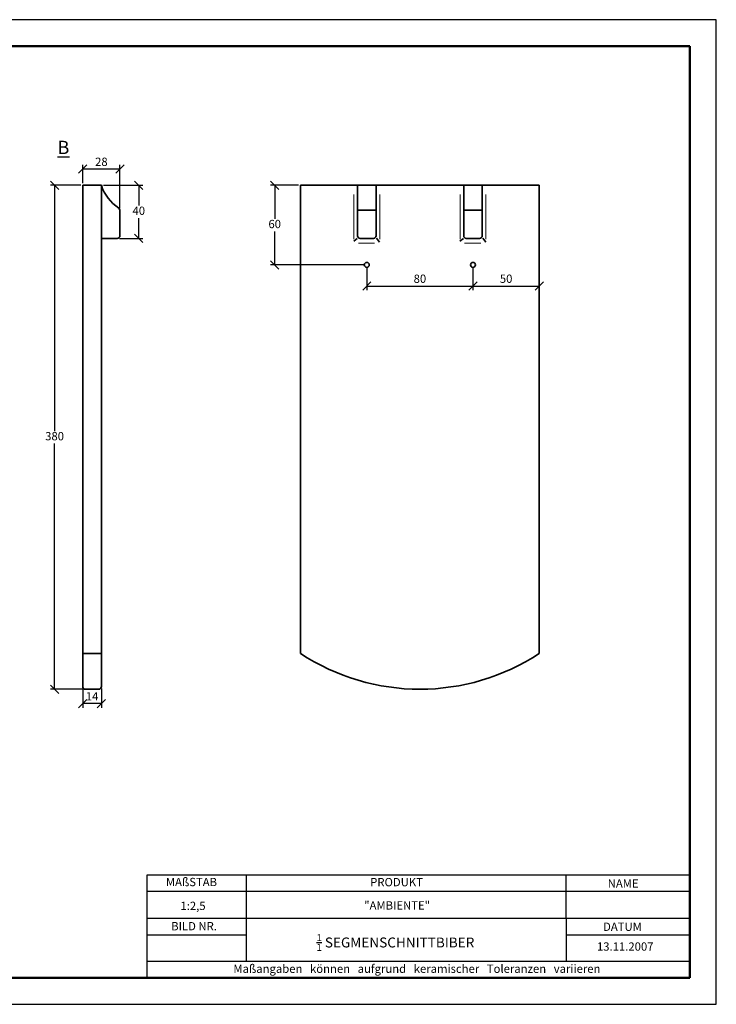
# Model space of a CAD drawing. Units: millimetres. Extents: x 19 to 439, y 28 to 325.
# Drawn here: x 229 to 439, y 28 to 325 of the extents above; entities that cross this region are included whole.
import ezdxf

# ---------------------------------------------------------------- set-up
doc = ezdxf.new("R2010")
doc.units = ezdxf.units.MM
doc.styles.get("Standard").update_dxf_attribs({"font": 'TIMES.TTF'})
doc.dimstyles.new('ISO-25', dxfattribs={"dimtxt": 2.5, "dimasz": 2.5, "dimexe": 1.25, "dimexo": 0.625, "dimtad": 1, "dimtih": 1, "dimtoh": 1, "dimdec": 1, "dimlfac": 2.5, "dimtxsty": 'Standard', "dimblk": 'OBLIQUE', "dimcen": 2.5, "dimclrd": 5, "dimclre": 5, "dimclrt": 5, "dimadec": 0, "dimazin": 0, "dimtfac": 1, "dimtdec": 1, "dimtmove": 0, "dimatfit": 3, "dimfxl": 0, "dimarcsym": 0})

# ---------------------------------------------------------------- blocks, each defined once
blk = doc.blocks.new('_Oblique')
at = {"color": 0, "linetype": 'ByBlock', "lineweight": -2}
blk.add_line((-0.5, -0.5), (0.5, 0.5), dxfattribs=at)
blk = doc.blocks.new('*D4')
at = {"color": 5, "lineweight": -2}
for p, q in [((248.19, 275.48), (248.19, 280.99)), ((259.39, 279.74), (248.19, 279.74)), ((259.39, 267.94), (259.39, 280.99))]:
    blk.add_line(p, q, dxfattribs=at)
at = {"layer": 'Defpoints', "color": 0}
for p in [(248.19, 279.74), (248.19, 274.86), (259.39, 267.32)]:
    blk.add_point(p, dxfattribs=at)
at = {"color": 5, "lineweight": -2, "xscale": 2.5, "yscale": 2.5, "zscale": 2.5, "rotation": 180}
blk.add_blockref('_Oblique', (248.19, 279.74), dxfattribs=at)
at = {"color": 5, "lineweight": -2, "xscale": 2.5, "yscale": 2.5, "zscale": 2.5}
blk.add_blockref('_Oblique', (259.39, 279.74), dxfattribs=at)
at = {"color": 5, "lineweight": 5, "insert": (253.79, 281.64), "char_height": 2.5, "attachment_point": 5}
blk.add_mtext('28', dxfattribs=at)
blk = doc.blocks.new('*D5')
at = {"color": 5, "lineweight": -2}
for p, q in [((254.41, 274.86), (266.33, 274.86)), ((265.08, 274.86), (265.08, 268.75)), ((265.08, 258.86), (265.08, 264.96)), ((259.21, 258.86), (266.33, 258.86))]:
    blk.add_line(p, q, dxfattribs=at)
at = {"layer": 'Defpoints', "color": 0}
for p in [(253.79, 274.86), (258.59, 258.86), (265.08, 258.86)]:
    blk.add_point(p, dxfattribs=at)
at = {"color": 5, "lineweight": -2, "xscale": 2.5, "yscale": 2.5, "zscale": 2.5}
for p, rotation in [((265.08, 274.86), 90), ((265.08, 258.86), 270)]:
    blk.add_blockref('_Oblique', p, dxfattribs=dict(at, rotation=rotation))
at = {"color": 5, "lineweight": 5, "insert": (265.08, 266.86), "char_height": 2.5, "attachment_point": 5}
blk.add_mtext('40', dxfattribs=at)
blk = doc.blocks.new('*D6')
at = {"color": 5, "lineweight": -2}
for p, q in [((248.19, 123.03), (248.19, 117.27)), ((253.79, 123.03), (253.79, 117.27)), ((253.79, 118.52), (248.19, 118.52))]:
    blk.add_line(p, q, dxfattribs=at)
at = {"layer": 'Defpoints', "color": 0}
for p in [(248.19, 123.66), (253.79, 123.66), (248.19, 118.52)]:
    blk.add_point(p, dxfattribs=at)
at = {"color": 5, "lineweight": -2, "xscale": 2.5, "yscale": 2.5, "zscale": 2.5, "rotation": 180}
blk.add_blockref('_Oblique', (248.19, 118.52), dxfattribs=at)
at = {"color": 5, "lineweight": -2, "xscale": 2.5, "yscale": 2.5, "zscale": 2.5}
blk.add_blockref('_Oblique', (253.79, 118.52), dxfattribs=at)
at = {"color": 5, "lineweight": 5, "insert": (250.99, 120.39), "char_height": 2.5, "attachment_point": 5}
blk.add_mtext('14', dxfattribs=at)
blk = doc.blocks.new('*D9')
at = {"color": 5, "lineweight": -2}
for p, q in [((247.56, 274.86), (238.44, 274.86)), ((239.69, 274.86), (239.69, 200.75)), ((239.69, 122.86), (239.69, 196.96)), ((248.36, 122.86), (238.44, 122.86))]:
    blk.add_line(p, q, dxfattribs=at)
at = {"layer": 'Defpoints', "color": 0, "lineweight": 5}
for p in [(248.19, 274.86), (239.69, 122.86), (248.99, 122.86)]:
    blk.add_point(p, dxfattribs=at)
at = {"color": 5, "lineweight": -2, "xscale": 2.5, "yscale": 2.5, "zscale": 2.5}
for p, rotation in [((239.69, 274.86), 90), ((239.69, 122.86), 270)]:
    blk.add_blockref('_Oblique', p, dxfattribs=dict(at, rotation=rotation))
at = {"color": 5, "lineweight": 5, "insert": (239.69, 198.86), "char_height": 2.5, "attachment_point": 5}
blk.add_mtext('380', dxfattribs=at)
blk = doc.blocks.new('*D10')
at = {"color": 5, "lineweight": -2}
for p, q in [((333.82, 250.23), (333.82, 243.21)), ((365.82, 250.23), (365.82, 243.21)), ((333.82, 244.46), (365.82, 244.46))]:
    blk.add_line(p, q, dxfattribs=at)
at = {"layer": 'Defpoints', "color": 0, "lineweight": 5}
for p in [(333.82, 250.86), (365.82, 250.86), (365.82, 244.46)]:
    blk.add_point(p, dxfattribs=at)
at = {"color": 5, "lineweight": -2, "xscale": 2.5, "yscale": 2.5, "zscale": 2.5, "rotation": 180}
blk.add_blockref('_Oblique', (333.82, 244.46), dxfattribs=at)
at = {"color": 5, "lineweight": -2, "xscale": 2.5, "yscale": 2.5, "zscale": 2.5}
blk.add_blockref('_Oblique', (365.82, 244.46), dxfattribs=at)
at = {"color": 5, "lineweight": 5, "insert": (349.82, 246.36), "char_height": 2.5, "attachment_point": 5}
blk.add_mtext('80', dxfattribs=at)
blk = doc.blocks.new('*D11')
at = {"color": 5, "lineweight": -2}
for p, q in [((313.19, 274.86), (304.8, 274.86)), ((306.05, 274.86), (306.05, 264.75)), ((306.05, 250.86), (306.05, 260.96)), ((333.19, 250.86), (304.8, 250.86))]:
    blk.add_line(p, q, dxfattribs=at)
at = {"layer": 'Defpoints', "color": 0, "lineweight": 5}
for p in [(306.05, 274.86), (313.82, 274.86), (333.82, 250.86)]:
    blk.add_point(p, dxfattribs=at)
at = {"color": 5, "lineweight": -2, "xscale": 2.5, "yscale": 2.5, "zscale": 2.5}
for p, rotation in [((306.05, 274.86), 90), ((306.05, 250.86), 270)]:
    blk.add_blockref('_Oblique', p, dxfattribs=dict(at, rotation=rotation))
at = {"color": 5, "lineweight": 5, "insert": (306.05, 262.86), "char_height": 2.5, "attachment_point": 5}
blk.add_mtext('60', dxfattribs=at)
blk = doc.blocks.new('*D12')
at = {"color": 5, "lineweight": -2}
for p, q in [((365.82, 250.23), (365.82, 243.21)), ((385.82, 247.89), (385.82, 243.21)), ((365.82, 244.46), (385.82, 244.46))]:
    blk.add_line(p, q, dxfattribs=at)
at = {"layer": 'Defpoints', "color": 0, "lineweight": 5}
for p in [(365.82, 250.86), (385.82, 248.52), (385.82, 244.46)]:
    blk.add_point(p, dxfattribs=at)
at = {"color": 5, "lineweight": -2, "xscale": 2.5, "yscale": 2.5, "zscale": 2.5, "rotation": 180}
blk.add_blockref('_Oblique', (365.82, 244.46), dxfattribs=at)
at = {"color": 5, "lineweight": -2, "xscale": 2.5, "yscale": 2.5, "zscale": 2.5}
blk.add_blockref('_Oblique', (385.82, 244.46), dxfattribs=at)
at = {"color": 5, "lineweight": 5, "insert": (375.82, 246.36), "char_height": 2.5, "attachment_point": 5}
blk.add_mtext('50', dxfattribs=at)

msp = doc.modelspace()

# ---------------------------------------------------------------- linework, layer by layer
at = {"color": 6}
for p, q in [((439.173, 324.817), (19.173, 324.817)), ((439.173, 27.817), (439.173, 324.817)), ((19.173, 27.817), (439.173, 27.817))]:
    msp.add_line(p, q, dxfattribs=at)
at = {"color": 0, "lineweight": 50}
for p, q in [((431.173, 316.817), (27.173, 316.817)), ((431.173, 35.817), (431.173, 316.817)), ((27.173, 35.817), (431.173, 35.817))]:
    msp.add_line(p, q, dxfattribs=at)
at = {"lineweight": 35}
for p, q in [((253.788, 274.858), (248.188, 274.858)), ((248.188, 274.858), (248.188, 123.658)), ((253.788, 123.658), (253.788, 274.858)), ((313.815, 274.858), (313.815, 133.658)), ((385.815, 274.858), (313.815, 274.858)), ((331.015, 259.658), (331.015, 274.858)), ((336.615, 259.658), (336.615, 274.858)), ((363.015, 259.658), (363.015, 274.858)), ((368.615, 259.658), (368.615, 274.858)), ((385.815, 133.658), (385.815, 274.858)), ((259.388, 259.658), (259.388, 267.317)), ((331.015, 267.317), (336.615, 267.317)), ((363.015, 267.317), (368.615, 267.317)), ((253.788, 258.858), (258.588, 258.858)), ((330.949, 258.845, -5.6), (329.876, 257.98, -5.6)), ((331.815, 258.858), (335.815, 258.858)), ((336.744, 258.902, -5.6), (337.666, 257.717, -5.6)), ((362.949, 258.845, -5.6), (361.876, 257.98, -5.6)), ((363.815, 258.858), (367.815, 258.858)), ((368.744, 258.902, -5.6), (369.666, 257.717, -5.6)), ((248.188, 133.658), (253.788, 133.658)), ((248.988, 122.858), (252.988, 122.858))]:
    msp.add_line(p, q, dxfattribs=at)
at = {"color": 1, "lineweight": 13}
for p, q in [((329.93, 258.596, -5.6), (329.93, 272.061, -5.6)), ((337.7, 258.596, -5.6), (337.7, 272.061, -5.6)), ((361.93, 258.596, -5.6), (361.93, 272.061, -5.6)), ((369.7, 258.596, -5.6), (369.7, 272.061, -5.6)), ((331.261, 257.386, -5.6), (336.174, 257.386, -5.6)), ((363.261, 257.386, -5.6), (368.174, 257.386, -5.6))]:
    msp.add_line(p, q, dxfattribs=at)
at = {"lineweight": -2}
for p, q in [((267.492, 66.817), (267.492, 35.817)), ((431.173, 66.817), (267.492, 66.817)), ((297.492, 66.817), (297.492, 40.817)), ((431.173, 61.817), (267.492, 61.817)), ((267.492, 53.817), (431.173, 53.817)), ((393.95, 53.817), (393.95, 40.817)), ((267.492, 48.817), (297.492, 48.817)), ((393.95, 48.817), (431.173, 48.817)), ((267.492, 40.817), (431.173, 40.817))]:
    msp.add_line(p, q, dxfattribs=at)
msp.add_line((393.95, 53.817), (393.95, 66.817))
at = {"lineweight": 35}
for centre in [(333.815, 250.858), (365.815, 250.858)]:
    msp.add_circle(centre, 0.748, dxfattribs=at)
for centre, radius, start, end in [((266.164, 278.859), 13.007, 197.91659, 236.72072), ((258.588, 267.317), 0.8, 0, 56.72072), ((258.588, 259.658), 0.8, 270, 0), ((331.815, 259.658), 0.8, 180, 270), ((335.815, 259.658), 0.8, 270, 0), ((363.815, 259.658), 0.8, 180, 270), ((367.815, 259.658), 0.8, 270, 0), ((349.815, 188.258), 65.4, 236.60151, 303.39849), ((248.988, 123.658), 0.8, 180, 270), ((252.988, 123.658), 0.8, 270, 0)]:
    msp.add_arc(centre, radius, start, end, dxfattribs=at)

# ---------------------------------------------------------------- texts
at = {"attachment_point": 1}
for s, insert, char_height, width in [('{\\LB}', (240.555, 288.289), 4, 29.73876), ('{\\fArial|b1|i0|c0|p34;MAßSTAB}', (273.246, 65.956), 2.5, 30), ('{\\fArial|b1|i0|c0|p34;PRODUKT}', (334.826, 65.919), 2.5, 30), ('{\\fArial|b1|i0|c0|p34;NAME }', (406.433, 65.52), 2.5, 75), ('{\\fArial|b0|i0|c0|p34;1:2,5}', (277.635, 58.759), 2.5, 13.16272), ('{\\fArial|b1|i0|c0|p34;"AMBIENTE"}', (333.03, 58.901), 2.5, 23.43691), ('{\\fArial|b1|i0|c0|p34;BILD NR.}', (274.852, 52.629), 2.5, 30), ('{\\fArial|b1|i0|c0|p34;DATUM}', (405.039, 52.464), 2.5, 40), ('\\A1;{\\fArial|b0|i0|c0|p34;\\H0.7x;\\S1/1;\\H1.429x; SEGMENSCHNITTBIBER}', (318.665, 48.986), 3, 79.44078), ('{\\fArial|b0|i0|c0|p34;13.11.2007}', (403.198, 46.492), 2.5, 22.38494), ('{\\fArial|b0|i0|c0|p34;Maßangaben   können   aufgrund   keramischer   Toleranzen   variieren}', (293.593, 39.799), 2.5, 163.68134)]:
    msp.add_mtext(s, dxfattribs=dict(at, insert=insert, char_height=char_height, width=width))

# ---------------------------------------------------------------- dimensions: what is measured, and where the dimension line sits
at = {"lineweight": 5}
for base, p1, p2, angle, picture, middle in [((248.188, 279.738), (259.388, 267.317), (248.188, 274.858), 180, '*D4', (253.788, 281.635)), ((239.685, 122.858), (248.188, 274.858), (248.988, 122.858), 90, '*D9', (239.685, 198.858)), ((265.08, 258.858), (253.788, 274.858), (258.588, 258.858), 90, '*D5', (265.08, 266.858)), ((306.048, 274.858), (333.815, 250.858), (313.815, 274.858), 90, '*D11', (306.048, 262.858)), ((248.188, 118.517), (253.788, 123.658), (248.188, 123.658), 180, '*D6', (250.988, 120.392))]:
    dim = msp.add_linear_dim(base=base, p1=p1, p2=p2, angle=angle, dimstyle='ISO-25', dxfattribs=at)
    dim.commit()
    dim.dimension.update_dxf_attribs({"geometry": picture, "text_midpoint": middle})
for base, p1, p2, picture, middle in [((365.815, 244.46), (333.815, 250.858), (365.815, 250.858), '*D10', (349.815, 246.356)), ((385.815, 244.46), (365.815, 250.858), (385.815, 248.519), '*D12', (375.815, 246.356))]:
    dim = msp.add_linear_dim(base=base, p1=p1, p2=p2, dimstyle='ISO-25', dxfattribs=at)
    dim.commit()
    dim.dimension.update_dxf_attribs({"geometry": picture, "text_midpoint": middle})

doc.saveas('drawing.dxf')
